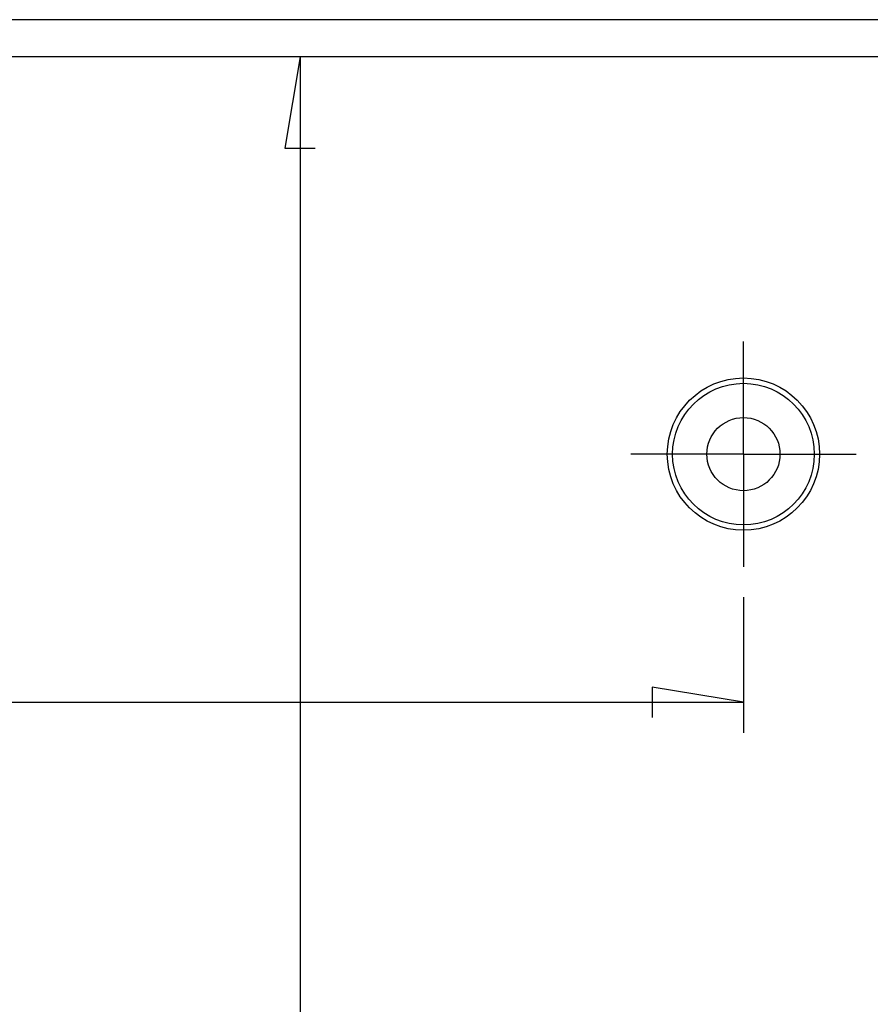
# Model space of a CAD drawing. Units: millimetres. Extents: x 0 to 841, y 0 to 594.
# Drawn here: x 94 to 122, y 213 to 245 of the extents above; entities that cross this region are included whole.
import ezdxf

# ---------------------------------------------------------------- set-up
doc = ezdxf.new("R2010")
doc.units = ezdxf.units.MM
doc.layers.add('LAYER_1', color=179, linetype='Continuous')
doc.layers.add('SLD-0', color=179, linetype='Continuous')

msp = doc.modelspace()

# ---------------------------------------------------------------- linework, layer by layer
at = {"layer": 'LAYER_1'}
for p, q in [((103.252, 243.836), (102.752, 240.836)), ((103.252, 243.836), (103.252, 146.753)), ((102.752, 240.836), (103.752, 240.836)), ((117.809, 233.295), (117.809, 234.495)), ((117.809, 230.795), (117.809, 233.295)), ((115.309, 230.795), (114.109, 230.795)), ((117.809, 230.795), (115.309, 230.795)), ((117.809, 230.795), (117.809, 228.295)), ((117.809, 230.795), (120.309, 230.795)), ((120.309, 230.795), (121.509, 230.795)), ((117.809, 228.295), (117.809, 227.095)), ((117.809, 226.095), (117.809, 221.649)), ((117.809, 222.649), (114.809, 223.149)), ((114.809, 223.149), (114.809, 222.149)), ((66.309, 222.649), (117.809, 222.649))]:
    msp.add_line(p, q, dxfattribs=at)
at = {"layer": 'SLD-0'}
for p, q in [((125.32, 245.058), (70.301, 245.058)), ((125.32, 243.836), (70.301, 243.836))]:
    msp.add_line(p, q, dxfattribs=at)
for radius in [2.5, 2.325, 1.2]:
    msp.add_circle((117.809, 230.795), radius, dxfattribs=at)

doc.saveas('drawing.dxf')
